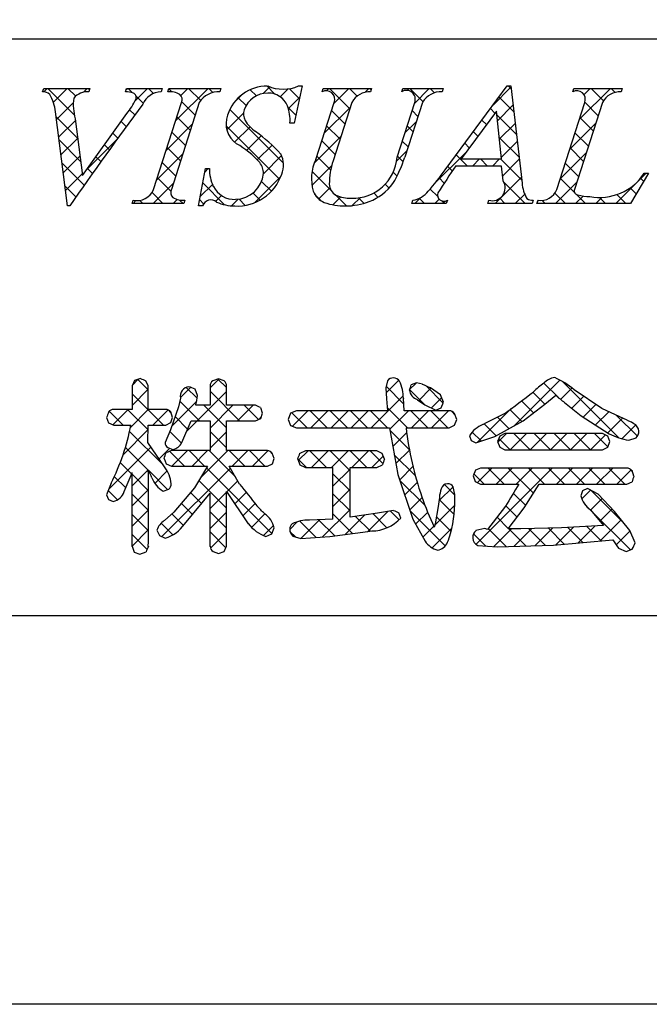
# Model space of a CAD drawing. Units: millimetres. Extents: x 2609 to 2906, y 1711 to 1921.
# Drawn here: x 2824 to 2837, y 1711 to 1732 of the extents above; entities that cross this region are included whole.
import ezdxf

# ---------------------------------------------------------------- set-up
doc = ezdxf.new("R2010")
doc.units = ezdxf.units.MM
doc.layers.add('枠ライン', color=9, linetype='Continuous')
doc.layers.add('枠文字', color=4, linetype='Continuous')

msp = doc.modelspace()

# ---------------------------------------------------------------- linework, layer by layer
at = {"layer": '枠ライン'}
msp.add_line((2897.898, 1731.949), (2617.674, 1731.949), dxfattribs=at)
at = {"layer": '枠ライン', "ltscale": 0.3}
for points in [[(2609.286, 1920.729), (2906.286, 1920.729), (2906.286, 1710.729), (2609.286, 1710.729)], [(2617.674, 1911.085), (2897.898, 1911.085), (2897.898, 1719.267), (2617.674, 1719.267)]]:
    msp.add_lwpolyline(points, close=True, dxfattribs=at)
at = {"layer": '枠文字'}
for p, q in [((2824.109, 1730.793), (2824.132, 1730.866)), ((2824.132, 1730.866), (2825.149, 1730.866)), ((2825.149, 1730.866), (2825.125, 1730.793)), ((2825.928, 1730.793), (2825.952, 1730.866)), ((2825.952, 1730.866), (2826.735, 1730.866)), ((2826.735, 1730.866), (2826.712, 1730.793)), ((2826.861, 1730.793), (2826.884, 1730.866)), ((2826.884, 1730.866), (2828.023, 1730.866)), ((2828.023, 1730.866), (2828, 1730.793)), ((2829.814, 1730.92), (2829.637, 1730.106)), ((2829.733, 1730.92), (2829.814, 1730.92)), ((2830.251, 1730.793), (2830.274, 1730.866)), ((2830.274, 1730.866), (2831.337, 1730.866)), ((2831.337, 1730.866), (2831.313, 1730.793)), ((2831.998, 1730.793), (2832.021, 1730.866)), ((2832.021, 1730.866), (2832.908, 1730.866)), ((2832.908, 1730.866), (2832.885, 1730.793)), ((2832.951, 1729.077), (2834.317, 1730.92)), ((2834.317, 1730.92), (2834.393, 1730.92)), ((2834.393, 1730.92), (2834.642, 1728.783)), ((2835.756, 1730.793), (2835.779, 1730.866)), ((2835.779, 1730.866), (2836.842, 1730.866)), ((2836.842, 1730.866), (2836.818, 1730.793)), ((2826.547, 1728.642), (2827.161, 1730.56)), ((2827.551, 1730.56), (2826.937, 1728.642)), ((2830.11, 1729.303), (2830.513, 1730.56)), ((2830.903, 1730.56), (2830.491, 1729.276)), ((2831.897, 1729.356), (2832.283, 1730.56)), ((2832.451, 1730.56), (2832.065, 1729.356)), ((2834.079, 1730.369), (2833.303, 1729.319)), ((2834.186, 1729.319), (2834.079, 1730.369)), ((2835.403, 1728.642), (2836.018, 1730.56)), ((2836.407, 1730.56), (2835.793, 1728.642)), ((2824.654, 1728.282), (2824.391, 1730.35)), ((2824.825, 1730.201), (2824.983, 1728.951)), ((2824.983, 1728.951), (2825.961, 1730.312)), ((2829.637, 1730.106), (2829.542, 1730.106)), ((2833.303, 1729.319), (2834.186, 1729.319)), ((2827.536, 1728.282), (2827.684, 1729.104)), ((2827.684, 1729.104), (2827.772, 1729.104)), ((2834.189, 1729.161), (2833.188, 1729.161)), ((2834.223, 1728.837), (2834.189, 1729.161)), ((2837.422, 1729.001), (2837.026, 1728.336)), ((2837.326, 1729.001), (2837.422, 1729.001)), ((2824.704, 1728.282), (2824.654, 1728.282)), ((2826.074, 1728.336), (2826.097, 1728.409)), ((2827.213, 1728.336), (2826.074, 1728.336)), ((2827.236, 1728.409), (2827.213, 1728.336)), ((2827.62, 1728.282), (2827.536, 1728.282)), ((2832.22, 1728.336), (2832.243, 1728.409)), ((2832.977, 1728.336), (2832.22, 1728.336)), ((2833, 1728.409), (2832.977, 1728.336)), ((2833.887, 1728.336), (2833.91, 1728.409)), ((2834.861, 1728.336), (2833.887, 1728.336)), ((2834.885, 1728.409), (2834.861, 1728.336)), ((2834.969, 1728.336), (2834.992, 1728.409)), ((2837.026, 1728.336), (2834.969, 1728.336)), ((2826.129, 1724.444), (2826.074, 1724.328)), ((2826.074, 1724.328), (2826.074, 1723.809)), ((2826.256, 1724.488), (2826.129, 1724.444)), ((2826.431, 1724.328), (2826.377, 1724.44)), ((2826.431, 1723.809), (2826.431, 1724.328)), ((2827.788, 1724.328), (2827.788, 1723.902)), ((2827.97, 1724.48), (2827.846, 1724.438)), ((2828.094, 1724.437), (2827.97, 1724.48)), ((2828.15, 1723.902), (2828.15, 1724.328)), ((2831.684, 1724.439), (2831.645, 1724.286)), ((2832.321, 1724.392), (2832.207, 1724.347)), ((2832.453, 1724.361), (2832.321, 1724.392)), ((2827.512, 1724.114), (2827.459, 1724.253)), ((2831.645, 1724.286), (2831.663, 1724.041)), ((2832.85, 1724.127), (2832.628, 1724.281)), ((2832.915, 1723.969), (2832.85, 1724.127)), ((2835.141, 1723.923), (2835.384, 1724.119)), ((2836.396, 1723.828), (2835.786, 1724.242)), ((2827.139, 1724.057), (2827.095, 1723.864)), ((2827.788, 1723.902), (2827.476, 1723.902)), ((2828.787, 1723.902), (2828.15, 1723.902)), ((2831.663, 1724.041), (2831.684, 1723.777)), ((2832.034, 1724.053), (2832.034, 1724.052)), ((2832.048, 1723.777), (2832.034, 1724.053)), ((2832.339, 1724.026), (2832.347, 1724.022)), ((2832.347, 1724.022), (2832.505, 1723.913)), ((2832.505, 1723.913), (2832.745, 1723.795)), ((2832.867, 1723.844), (2832.915, 1723.969)), ((2834.662, 1723.556), (2835.141, 1723.923)), ((2835.573, 1723.964), (2835.938, 1723.669)), ((2826.074, 1723.809), (2825.67, 1723.809)), ((2826.814, 1723.809), (2826.431, 1723.809)), ((2827.095, 1723.864), (2826.917, 1723.359)), ((2826.965, 1723.633), (2826.925, 1723.755)), ((2828.942, 1723.73), (2828.899, 1723.847)), ((2828.901, 1723.612), (2828.942, 1723.73)), ((2829.554, 1723.723), (2829.5, 1723.591)), ((2829.684, 1723.777), (2829.554, 1723.723)), ((2831.684, 1723.777), (2829.684, 1723.777)), ((2833.039, 1723.777), (2832.048, 1723.777)), ((2832.745, 1723.795), (2832.867, 1723.844)), ((2833.205, 1723.591), (2833.16, 1723.72)), ((2835.938, 1723.669), (2836.554, 1723.275)), ((2836.882, 1723.605), (2836.396, 1723.828)), ((2825.515, 1723.63), (2825.557, 1723.512)), ((2825.557, 1723.512), (2825.67, 1723.464)), ((2825.67, 1723.464), (2826.047, 1723.464)), ((2826.419, 1723.078), (2826.43, 1723.464)), ((2826.43, 1723.464), (2826.814, 1723.464)), ((2826.814, 1723.464), (2826.923, 1723.519)), ((2826.923, 1723.519), (2826.965, 1723.633)), ((2827.169, 1723.08), (2827.372, 1723.56)), ((2827.372, 1723.56), (2827.788, 1723.56)), ((2827.788, 1723.56), (2827.788, 1722.903)), ((2828.15, 1723.56), (2828.787, 1723.56)), ((2828.15, 1722.903), (2828.15, 1723.56)), ((2828.787, 1723.56), (2828.901, 1723.612)), ((2829.5, 1723.591), (2829.554, 1723.458)), ((2829.554, 1723.458), (2829.684, 1723.403)), ((2833.039, 1723.403), (2833.158, 1723.461)), ((2833.158, 1723.461), (2833.205, 1723.591)), ((2834.042, 1723.214), (2834.662, 1723.556)), ((2826.917, 1723.359), (2826.8, 1723.08)), ((2829.684, 1723.403), (2831.726, 1723.403)), ((2831.726, 1723.403), (2831.915, 1722.376)), ((2832.092, 1723.403), (2833.039, 1723.403)), ((2833.485, 1723.231), (2833.525, 1723.126)), ((2834.152, 1723.223), (2834.104, 1723.103)), ((2834.266, 1723.279), (2834.152, 1723.223)), ((2836.411, 1723.279), (2834.266, 1723.279)), ((2836.524, 1723.223), (2836.411, 1723.279)), ((2836.569, 1723.103), (2836.524, 1723.223)), ((2826.787, 1722.544), (2826.419, 1723.078)), ((2833.525, 1723.126), (2833.625, 1723.076)), ((2833.625, 1723.076), (2834.042, 1723.214)), ((2834.104, 1723.103), (2834.15, 1722.976)), ((2836.525, 1722.977), (2836.569, 1723.103)), ((2836.988, 1723.135), (2837.145, 1723.187)), ((2826.939, 1722.903), (2826.822, 1722.853)), ((2826.856, 1722.971), (2826.97, 1722.929)), ((2827.788, 1722.903), (2826.939, 1722.903)), ((2829.046, 1722.903), (2828.15, 1722.903)), ((2829.197, 1722.729), (2829.153, 1722.847)), ((2829.882, 1722.899), (2829.761, 1722.843)), ((2831.449, 1722.899), (2829.882, 1722.899)), ((2831.619, 1722.716), (2831.571, 1722.842)), ((2834.15, 1722.976), (2834.266, 1722.92)), ((2834.266, 1722.92), (2836.411, 1722.92)), ((2836.411, 1722.92), (2836.525, 1722.977)), ((2826.778, 1722.733), (2826.825, 1722.613)), ((2826.825, 1722.613), (2826.939, 1722.561)), ((2829.046, 1722.561), (2829.156, 1722.614)), ((2829.156, 1722.614), (2829.197, 1722.729)), ((2829.713, 1722.716), (2829.76, 1722.587)), ((2829.76, 1722.587), (2829.882, 1722.533)), ((2831.449, 1722.533), (2831.572, 1722.588)), ((2825.904, 1722.003), (2826.074, 1722.417)), ((2826.939, 1722.561), (2827.73, 1722.561)), ((2827.73, 1722.561), (2827.449, 1722.085)), ((2828.209, 1722.561), (2829.046, 1722.561)), ((2828.436, 1722.167), (2828.209, 1722.561)), ((2829.882, 1722.533), (2830.485, 1722.533)), ((2830.862, 1722.533), (2831.449, 1722.533)), ((2831.915, 1722.376), (2832.242, 1721.394)), ((2833.615, 1722.472), (2833.569, 1722.349)), ((2833.731, 1722.52), (2833.615, 1722.472)), ((2836.94, 1722.52), (2833.731, 1722.52)), ((2837.098, 1722.341), (2837.057, 1722.466)), ((2825.613, 1722.185), (2825.515, 1721.934)), ((2833.569, 1722.349), (2833.612, 1722.222)), ((2833.612, 1722.222), (2833.727, 1722.167)), ((2833.727, 1722.167), (2834.568, 1722.167)), ((2834.69, 1721.642), (2835.019, 1722.167)), ((2835.019, 1722.167), (2836.94, 1722.167)), ((2836.94, 1722.167), (2837.057, 1722.219)), ((2825.515, 1721.934), (2825.557, 1721.828)), ((2826.758, 1722.014), (2826.88, 1722.058)), ((2827.449, 1722.085), (2826.988, 1721.55)), ((2827.225, 1721.287), (2827.788, 1721.965)), ((2828.15, 1722.004), (2828.625, 1721.297)), ((2833.162, 1721.938), (2833.129, 1722.104)), ((2835.97, 1722.022), (2835.929, 1721.91)), ((2836.08, 1722.073), (2835.97, 1722.022)), ((2836.313, 1721.947), (2836.08, 1722.073)), ((2836.674, 1721.566), (2836.313, 1721.947)), ((2825.557, 1721.828), (2825.662, 1721.783)), ((2832.824, 1721.872), (2832.801, 1721.678)), ((2826.988, 1721.55), (2826.783, 1721.37)), ((2831.468, 1721.527), (2830.862, 1721.439)), ((2831.815, 1721.589), (2831.468, 1721.527)), ((2831.975, 1721.419), (2831.932, 1721.538)), ((2832.801, 1721.678), (2832.734, 1721.291)), ((2834.276, 1721.681), (2833.882, 1721.168)), ((2834.334, 1721.185), (2834.69, 1721.642)), ((2836.144, 1721.599), (2836.429, 1721.256)), ((2837.005, 1721.146), (2836.674, 1721.566)), ((2830.485, 1721.397), (2829.97, 1721.374)), ((2832.242, 1721.394), (2832.509, 1720.911)), ((2826.615, 1721.156), (2826.673, 1721.034)), ((2829.015, 1721.012), (2829.143, 1721.07)), ((2829.143, 1721.07), (2829.193, 1721.203)), ((2830.416, 1721.012), (2831.255, 1721.122)), ((2831.255, 1721.122), (2831.341, 1721.136)), ((2833.821, 1721.191), (2833.629, 1721.145)), ((2833.882, 1721.168), (2833.821, 1721.191)), ((2834.613, 1721.183), (2834.419, 1721.184)), ((2835.508, 1721.203), (2834.613, 1721.183)), ((2836.429, 1721.256), (2835.508, 1721.203)), ((2837.124, 1720.876), (2837.005, 1721.146)), ((2826.673, 1721.034), (2826.803, 1720.98)), ((2829.604, 1721.022), (2829.784, 1720.972)), ((2829.784, 1720.972), (2830.416, 1721.012)), ((2835.334, 1720.827), (2836.634, 1720.943)), ((2826.074, 1720.8), (2826.12, 1720.673)), ((2826.12, 1720.673), (2826.248, 1720.628)), ((2826.248, 1720.628), (2826.38, 1720.676)), ((2827.852, 1720.685), (2827.974, 1720.641)), ((2827.974, 1720.641), (2828.095, 1720.686)), ((2828.095, 1720.686), (2828.15, 1720.8)), ((2833.672, 1720.82), (2834.091, 1720.788)), ((2834.091, 1720.788), (2835.334, 1720.827)), ((2836.756, 1720.762), (2836.925, 1720.682)), ((2836.925, 1720.682), (2837.062, 1720.738))]:
    msp.add_line(p, q, dxfattribs=at)
at = {"layer": '枠文字', "linetype": 'Continuous'}
for p, q in [((2824.133, 1730.793), (2824.206, 1730.866)), ((2824.804, 1730.285), (2824.223, 1730.866)), ((2824.345, 1730.562), (2824.648, 1730.866)), ((2824.836, 1730.696), (2824.665, 1730.866)), ((2825.008, 1730.784), (2825.09, 1730.866)), ((2825.138, 1730.835), (2825.107, 1730.866)), ((2825.94, 1730.832), (2825.974, 1730.866)), ((2826.087, 1730.77), (2825.991, 1730.866)), ((2826.13, 1730.58), (2826.416, 1730.866)), ((2826.543, 1730.756), (2826.433, 1730.866)), ((2826.947, 1730.794), (2826.881, 1730.86)), ((2827.031, 1730.155), (2827.742, 1730.866)), ((2827.145, 1730.711), (2827.3, 1730.866)), ((2827.581, 1730.602), (2827.317, 1730.866)), ((2827.849, 1730.776), (2827.759, 1730.866)), ((2828.805, 1730.704), (2828.671, 1730.838)), ((2828.956, 1730.754), (2829.102, 1730.9)), ((2829.209, 1730.742), (2829.031, 1730.92)), ((2829.327, 1730.684), (2829.5, 1730.857)), ((2829.753, 1730.64), (2829.532, 1730.861)), ((2830.343, 1730.816), (2830.394, 1730.866)), ((2830.857, 1730.419), (2830.411, 1730.866)), ((2830.504, 1730.535), (2830.836, 1730.866)), ((2831.02, 1730.699), (2830.852, 1730.866)), ((2831.193, 1730.782), (2831.277, 1730.866)), ((2831.326, 1730.834), (2831.294, 1730.866)), ((2832.119, 1730.823), (2832.161, 1730.866)), ((2832.464, 1730.581), (2832.178, 1730.866)), ((2832.275, 1730.538), (2832.603, 1730.866)), ((2832.717, 1730.77), (2832.62, 1730.866)), ((2834.006, 1730.501), (2834.396, 1730.891)), ((2834.4, 1730.854), (2834.334, 1730.92)), ((2835.777, 1730.803), (2835.763, 1730.817)), ((2835.896, 1730.181), (2836.581, 1730.866)), ((2836.001, 1730.729), (2836.139, 1730.866)), ((2836.428, 1730.594), (2836.156, 1730.866)), ((2836.685, 1730.778), (2836.598, 1730.866)), ((2826.317, 1730.54), (2826.161, 1730.697)), ((2828.313, 1730.553), (2828.492, 1730.732)), ((2828.579, 1730.488), (2828.407, 1730.66)), ((2829.508, 1730.422), (2829.76, 1730.675)), ((2834.459, 1730.354), (2834.136, 1730.676)), ((2824.411, 1730.187), (2824.784, 1730.56)), ((2826.133, 1730.283), (2826.02, 1730.395)), ((2827.461, 1730.28), (2827.166, 1730.575)), ((2829.4, 1729.225), (2828.221, 1730.404)), ((2829.674, 1730.277), (2829.498, 1730.453)), ((2830.296, 1729.885), (2830.87, 1730.458)), ((2830.75, 1730.085), (2830.455, 1730.38)), ((2832.351, 1730.251), (2832.224, 1730.378)), ((2834.046, 1730.325), (2833.948, 1730.422)), ((2834.101, 1730.154), (2834.442, 1730.495)), ((2836.313, 1730.267), (2836.017, 1730.562)), ((2824.879, 1729.768), (2824.404, 1730.243)), ((2824.461, 1729.795), (2824.829, 1730.163)), ((2827.354, 1729.945), (2827.058, 1730.241)), ((2828.156, 1729.954), (2828.522, 1730.321)), ((2833.858, 1730.07), (2833.76, 1730.169)), ((2834.517, 1729.853), (2834.087, 1730.283)), ((2836.206, 1729.932), (2835.911, 1730.227)), ((2825.946, 1730.027), (2825.835, 1730.138)), ((2826.823, 1729.505), (2827.396, 1730.079)), ((2829.315, 1728.868), (2828.139, 1730.044)), ((2828.327, 1729.684), (2828.665, 1730.021)), ((2829.633, 1730.106), (2829.637, 1730.11)), ((2830.643, 1729.75), (2830.347, 1730.045)), ((2832.067, 1729.888), (2832.314, 1730.135)), ((2832.244, 1729.916), (2832.117, 1730.044)), ((2834.141, 1729.752), (2834.488, 1730.099)), ((2835.688, 1729.531), (2836.26, 1730.104)), ((2824.943, 1729.262), (2824.469, 1729.737)), ((2824.511, 1729.403), (2824.879, 1729.771)), ((2825.085, 1729.093), (2825.752, 1729.76)), ((2825.76, 1729.771), (2825.651, 1729.881)), ((2827.247, 1729.611), (2826.951, 1729.906)), ((2828.59, 1729.504), (2828.912, 1729.826)), ((2830.076, 1729.222), (2830.661, 1729.808)), ((2833.67, 1729.816), (2833.572, 1729.915)), ((2834.575, 1729.353), (2834.137, 1729.791)), ((2836.098, 1729.598), (2835.803, 1729.893)), ((2825.575, 1729.515), (2825.466, 1729.623)), ((2827.139, 1729.276), (2826.844, 1729.571)), ((2828.824, 1729.297), (2829.149, 1729.621)), ((2830.535, 1729.416), (2830.24, 1729.711)), ((2832.137, 1729.582), (2832.01, 1729.709)), ((2833.482, 1729.562), (2833.383, 1729.661)), ((2834.182, 1729.351), (2834.534, 1729.703)), ((2835.991, 1729.263), (2835.696, 1729.558)), ((2824.561, 1729.011), (2824.928, 1729.378)), ((2825.39, 1729.257), (2825.281, 1729.366)), ((2826.615, 1728.855), (2827.188, 1729.429)), ((2828.959, 1728.99), (2829.359, 1729.389)), ((2830.437, 1729.072), (2830.133, 1729.376)), ((2831.885, 1729.264), (2832.106, 1729.484)), ((2832.028, 1729.249), (2831.902, 1729.374)), ((2832.713, 1728.766), (2833.407, 1729.46)), ((2833.441, 1729.161), (2833.195, 1729.407)), ((2833.55, 1729.161), (2833.707, 1729.319)), ((2833.883, 1729.161), (2833.726, 1729.319)), ((2833.992, 1729.161), (2834.149, 1729.319)), ((2834.633, 1728.853), (2834.168, 1729.319)), ((2834.212, 1728.939), (2834.58, 1729.308)), ((2835.479, 1728.881), (2836.052, 1729.454)), ((2825.024, 1728.74), (2824.533, 1729.231)), ((2825.207, 1728.999), (2825.096, 1729.109)), ((2827.032, 1728.941), (2826.737, 1729.236)), ((2827.669, 1729.026), (2827.748, 1729.104)), ((2827.772, 1729.085), (2827.753, 1729.104)), ((2830.026, 1728.731), (2830.457, 1729.162)), ((2833.11, 1729.05), (2833.007, 1729.153)), ((2835.884, 1728.928), (2835.589, 1729.223)), ((2824.611, 1728.619), (2824.978, 1728.986)), ((2826.925, 1728.606), (2826.63, 1728.902)), ((2828.764, 1728.353), (2829.342, 1728.931)), ((2830.46, 1728.607), (2830.028, 1729.039)), ((2831.894, 1728.941), (2831.81, 1729.024)), ((2832.932, 1728.786), (2832.819, 1728.9)), ((2834.051, 1728.336), (2834.627, 1728.912)), ((2835.798, 1728.572), (2835.482, 1728.889)), ((2836.702, 1728.336), (2837.368, 1729.001)), ((2837.315, 1728.823), (2837.245, 1728.893)), ((2824.841, 1728.48), (2824.597, 1728.724)), ((2826.538, 1728.336), (2826.98, 1728.779)), ((2827.572, 1728.487), (2827.841, 1728.755)), ((2828.106, 1728.309), (2827.627, 1728.789)), ((2829.136, 1728.605), (2828.918, 1728.823)), ((2830.172, 1728.435), (2830.421, 1728.684)), ((2831.719, 1728.674), (2831.632, 1728.76)), ((2832.788, 1728.488), (2832.621, 1728.655)), ((2834.708, 1728.336), (2834.243, 1728.802)), ((2835.377, 1728.336), (2835.845, 1728.804)), ((2837.15, 1728.546), (2837.015, 1728.681)), ((2826.753, 1728.336), (2826.512, 1728.577)), ((2826.98, 1728.336), (2827.068, 1728.424)), ((2827.91, 1728.382), (2828.038, 1728.511)), ((2828.255, 1728.286), (2828.401, 1728.431)), ((2828.561, 1728.296), (2828.423, 1728.434)), ((2828.888, 1728.412), (2828.73, 1728.569)), ((2830.237, 1728.388), (2830.085, 1728.54)), ((2830.487, 1728.308), (2830.66, 1728.48)), ((2830.784, 1728.283), (2830.533, 1728.534)), ((2830.912, 1728.291), (2831.089, 1728.468)), ((2831.167, 1728.342), (2831.047, 1728.462)), ((2831.475, 1728.475), (2831.382, 1728.569)), ((2832.283, 1728.336), (2832.416, 1728.469)), ((2832.499, 1728.336), (2832.382, 1728.452)), ((2832.725, 1728.336), (2832.82, 1728.431)), ((2834.266, 1728.336), (2834.152, 1728.451)), ((2834.493, 1728.336), (2834.699, 1728.542)), ((2835.592, 1728.336), (2835.363, 1728.566)), ((2835.818, 1728.336), (2835.982, 1728.5)), ((2836.034, 1728.336), (2835.837, 1728.533)), ((2836.26, 1728.336), (2836.396, 1728.472)), ((2836.476, 1728.336), (2836.341, 1728.471)), ((2836.918, 1728.336), (2836.722, 1728.533)), ((2826.096, 1728.336), (2826.16, 1728.4)), ((2826.311, 1728.336), (2826.243, 1728.404)), ((2827.195, 1728.336), (2827.119, 1728.412)), ((2827.643, 1728.331), (2827.559, 1728.414)), ((2832.941, 1728.336), (2832.887, 1728.39)), ((2834.984, 1728.386), (2835.005, 1728.407)), ((2835.15, 1728.336), (2835.082, 1728.404)), ((2826.081, 1724.344), (2826.209, 1724.472)), ((2826.431, 1724.239), (2826.201, 1724.469)), ((2827.788, 1724.283), (2827.981, 1724.476)), ((2828.15, 1724.288), (2827.961, 1724.477)), ((2831.653, 1724.171), (2831.933, 1724.45)), ((2832.04, 1723.934), (2831.653, 1724.32)), ((2832.171, 1724.246), (2832.314, 1724.389)), ((2832.907, 1723.95), (2832.533, 1724.324)), ((2834.467, 1723.449), (2835.471, 1724.453)), ((2835.448, 1724.061), (2835.121, 1724.388)), ((2836.768, 1723.183), (2835.529, 1724.422)), ((2826.074, 1723.894), (2826.431, 1724.251)), ((2826.764, 1723.464), (2826.074, 1724.155)), ((2827.135, 1724.072), (2827.357, 1724.294)), ((2827.501, 1724.053), (2827.261, 1724.293)), ((2827.272, 1723.325), (2828.15, 1724.203)), ((2828.436, 1723.56), (2827.788, 1724.208)), ((2831.327, 1723.403), (2832.031, 1724.107)), ((2832.496, 1723.92), (2832.17, 1724.245)), ((2832.372, 1724.005), (2832.639, 1724.273)), ((2835.143, 1723.924), (2834.881, 1724.186)), ((2835.488, 1724.028), (2835.74, 1724.28)), ((2835.735, 1723.833), (2835.999, 1724.097)), ((2826.945, 1723.44), (2827.49, 1723.985)), ((2827.552, 1723.56), (2827.123, 1723.989)), ((2828.15, 1723.404), (2827.652, 1723.902)), ((2827.788, 1723.399), (2828.291, 1723.902)), ((2828.391, 1723.56), (2828.733, 1723.902)), ((2828.849, 1723.588), (2828.536, 1723.902)), ((2832.65, 1723.842), (2832.875, 1724.066)), ((2834.892, 1723.733), (2834.629, 1723.996)), ((2835.983, 1723.64), (2836.262, 1723.918)), ((2825.88, 1723.464), (2825.574, 1723.77)), ((2825.651, 1723.472), (2825.989, 1723.809)), ((2826.427, 1723.36), (2825.977, 1723.809)), ((2826.037, 1723.415), (2826.431, 1723.809)), ((2826.527, 1723.464), (2826.864, 1723.801)), ((2826.929, 1723.741), (2826.873, 1723.797)), ((2829.919, 1723.403), (2829.586, 1723.736)), ((2829.597, 1723.44), (2829.934, 1723.777)), ((2830.361, 1723.403), (2829.986, 1723.777)), ((2830.002, 1723.403), (2830.376, 1723.777)), ((2830.803, 1723.403), (2830.428, 1723.777)), ((2830.444, 1723.403), (2830.818, 1723.777)), ((2831.244, 1723.403), (2830.87, 1723.777)), ((2830.885, 1723.403), (2831.26, 1723.777)), ((2831.686, 1723.403), (2831.312, 1723.777)), ((2832.128, 1723.403), (2831.677, 1723.854)), ((2831.732, 1723.366), (2832.144, 1723.777)), ((2832.57, 1723.403), (2832.196, 1723.777)), ((2832.211, 1723.403), (2832.586, 1723.777)), ((2833.012, 1723.403), (2832.638, 1723.777)), ((2832.653, 1723.403), (2833.028, 1723.777)), ((2833.172, 1723.686), (2833.088, 1723.769)), ((2833.665, 1723.089), (2834.402, 1723.826)), ((2834.639, 1723.544), (2834.376, 1723.807)), ((2836.253, 1723.467), (2836.545, 1723.759)), ((2837.174, 1723.219), (2836.709, 1723.684)), ((2827.294, 1723.376), (2827.019, 1723.651)), ((2828.871, 1723.598), (2828.909, 1723.636)), ((2833.15, 1723.458), (2833.16, 1723.468)), ((2834.069, 1723.23), (2833.809, 1723.49)), ((2834.354, 1723.387), (2834.103, 1723.638)), ((2836.523, 1723.295), (2836.848, 1723.62)), ((2836.834, 1723.164), (2837.137, 1723.467)), ((2825.876, 1722.813), (2826.427, 1723.364)), ((2826.757, 1722.587), (2826.018, 1723.326)), ((2827.161, 1723.067), (2826.902, 1723.326)), ((2828.15, 1722.962), (2827.788, 1723.324)), ((2827.788, 1722.957), (2828.15, 1723.319)), ((2832.164, 1722.925), (2831.734, 1723.355)), ((2831.801, 1722.993), (2832.105, 1723.297)), ((2833.742, 1723.115), (2833.545, 1723.312)), ((2834.108, 1723.09), (2834.297, 1723.279)), ((2834.38, 1722.92), (2834.739, 1723.279)), ((2834.821, 1722.92), (2834.462, 1723.279)), ((2834.822, 1722.92), (2835.18, 1723.279)), ((2835.263, 1722.92), (2834.904, 1723.279)), ((2835.264, 1722.92), (2835.622, 1723.279)), ((2835.705, 1722.92), (2835.346, 1723.279)), ((2835.706, 1722.92), (2836.064, 1723.279)), ((2836.147, 1722.92), (2835.788, 1723.279)), ((2836.148, 1722.92), (2836.475, 1723.247)), ((2836.526, 1722.983), (2836.23, 1723.279)), ((2834.379, 1722.92), (2834.13, 1723.169)), ((2825.563, 1722.058), (2826.486, 1722.981)), ((2826.431, 1722.472), (2825.928, 1722.975)), ((2826.666, 1722.719), (2826.901, 1722.954)), ((2827.225, 1722.561), (2826.9, 1722.886)), ((2826.95, 1722.561), (2827.292, 1722.903)), ((2827.667, 1722.561), (2827.325, 1722.903)), ((2827.392, 1722.561), (2827.734, 1722.903)), ((2827.579, 1722.306), (2828.176, 1722.903)), ((2828.344, 1722.326), (2827.767, 1722.903)), ((2828.551, 1722.561), (2828.209, 1722.903)), ((2828.276, 1722.561), (2828.618, 1722.903)), ((2828.993, 1722.561), (2828.651, 1722.903)), ((2828.718, 1722.561), (2829.059, 1722.902)), ((2829.155, 1722.841), (2829.112, 1722.884)), ((2829.724, 1722.684), (2829.939, 1722.899)), ((2830.347, 1722.533), (2829.981, 1722.899)), ((2830.015, 1722.533), (2830.381, 1722.899)), ((2830.862, 1722.46), (2830.423, 1722.899)), ((2830.457, 1722.533), (2830.823, 1722.899)), ((2831.231, 1722.533), (2830.865, 1722.899)), ((2830.899, 1722.533), (2831.265, 1722.899)), ((2831.584, 1722.622), (2831.307, 1722.899)), ((2832.295, 1722.353), (2831.834, 1722.813)), ((2831.87, 1722.62), (2832.166, 1722.916)), ((2826.065, 1722.395), (2825.816, 1722.645)), ((2829.905, 1722.533), (2829.715, 1722.723)), ((2831.341, 1722.533), (2831.593, 1722.784)), ((2826.074, 1722.127), (2826.431, 1722.484)), ((2826.431, 1722.029), (2826.074, 1722.386)), ((2826.854, 1722.049), (2826.439, 1722.463)), ((2826.572, 1722.183), (2826.845, 1722.456)), ((2826.727, 1721.012), (2828.233, 1722.518)), ((2829.147, 1721.081), (2827.706, 1722.522)), ((2830.485, 1722.119), (2830.862, 1722.495)), ((2830.862, 1722.018), (2830.485, 1722.395)), ((2831.953, 1722.261), (2832.244, 1722.552)), ((2833.806, 1722.167), (2833.584, 1722.39)), ((2833.627, 1720.841), (2835.306, 1722.52)), ((2833.659, 1722.199), (2833.98, 1722.52)), ((2834.248, 1722.167), (2833.895, 1722.52)), ((2834.069, 1722.167), (2834.422, 1722.52)), ((2834.892, 1721.965), (2834.337, 1722.52)), ((2834.511, 1722.167), (2834.864, 1722.52)), ((2835.132, 1722.167), (2834.779, 1722.52)), ((2835.574, 1722.167), (2835.221, 1722.52)), ((2835.395, 1722.167), (2835.748, 1722.52)), ((2836.016, 1722.167), (2835.663, 1722.52)), ((2835.837, 1722.167), (2836.19, 1722.52)), ((2836.458, 1722.167), (2836.105, 1722.52)), ((2836.278, 1722.167), (2836.632, 1722.52)), ((2836.9, 1722.167), (2836.547, 1722.52)), ((2836.72, 1722.167), (2837.038, 1722.484)), ((2837.063, 1722.446), (2837.001, 1722.507)), ((2825.936, 1722.082), (2825.684, 1722.334)), ((2828.15, 1721.637), (2827.542, 1722.244)), ((2828.154, 1721.997), (2828.395, 1722.238)), ((2832.511, 1721.694), (2831.957, 1722.248)), ((2832.063, 1721.929), (2832.337, 1722.203)), ((2833.163, 1721.927), (2832.934, 1722.155)), ((2825.755, 1721.821), (2825.55, 1722.026)), ((2826.432, 1721.587), (2826.074, 1721.944)), ((2826.075, 1721.686), (2826.431, 1722.042)), ((2827.602, 1721.742), (2827.361, 1721.984)), ((2827.788, 1721.631), (2828.149, 1721.992)), ((2828.332, 1721.733), (2828.583, 1721.984)), ((2830.485, 1721.677), (2830.862, 1722.054)), ((2830.862, 1721.576), (2830.485, 1721.952)), ((2832.815, 1721.797), (2833.126, 1722.108)), ((2834.722, 1721.693), (2834.447, 1721.968)), ((2835.952, 1721.841), (2836.148, 1722.036)), ((2836.885, 1721.298), (2836.145, 1722.038)), ((2825.801, 1721.854), (2825.841, 1721.894)), ((2827.402, 1721.501), (2827.156, 1721.746)), ((2828.509, 1721.469), (2828.779, 1721.739)), ((2832.174, 1721.598), (2832.446, 1721.869)), ((2833.148, 1721.499), (2832.818, 1721.829)), ((2836.137, 1721.604), (2836.021, 1721.72)), ((2836.148, 1721.594), (2836.404, 1721.851)), ((2826.074, 1721.244), (2826.432, 1721.601)), ((2826.431, 1721.145), (2826.075, 1721.502)), ((2827.203, 1721.258), (2826.946, 1721.514)), ((2828.15, 1721.195), (2827.788, 1721.556)), ((2827.788, 1721.19), (2828.15, 1721.551)), ((2828.698, 1721.215), (2828.992, 1721.51)), ((2830.252, 1721.002), (2830.862, 1721.612)), ((2830.918, 1721.078), (2830.485, 1721.511)), ((2831.256, 1721.122), (2831.703, 1721.569)), ((2831.674, 1721.206), (2831.367, 1721.512)), ((2831.939, 1721.383), (2831.745, 1721.577)), ((2832.955, 1720.809), (2832.178, 1721.586)), ((2832.302, 1721.284), (2832.568, 1721.55)), ((2832.724, 1721.264), (2833.163, 1721.704)), ((2834.533, 1721.44), (2834.282, 1721.692)), ((2837.02, 1720.721), (2836.151, 1721.59)), ((2836.348, 1721.353), (2836.619, 1721.624)), ((2826.967, 1721.051), (2826.712, 1721.306)), ((2829.537, 1721.171), (2829.703, 1721.337)), ((2830.119, 1720.993), (2829.76, 1721.352)), ((2829.781, 1720.973), (2830.192, 1721.384)), ((2830.527, 1721.027), (2830.171, 1721.383)), ((2830.748, 1721.055), (2831.177, 1721.485)), ((2831.308, 1721.13), (2830.982, 1721.456)), ((2833.081, 1721.125), (2832.76, 1721.445)), ((2834.339, 1721.192), (2834.091, 1721.441)), ((2836.356, 1720.918), (2836.819, 1721.382)), ((2826.074, 1720.801), (2826.431, 1721.159)), ((2826.403, 1720.731), (2826.074, 1721.06)), ((2828.134, 1720.768), (2827.788, 1721.114)), ((2827.796, 1720.756), (2828.15, 1721.109)), ((2828.959, 1721.035), (2829.18, 1721.255)), ((2829.665, 1721.005), (2829.542, 1721.128)), ((2832.46, 1721), (2832.702, 1721.242)), ((2832.666, 1720.764), (2833.098, 1721.196)), ((2833.841, 1720.807), (2833.573, 1721.074)), ((2834.295, 1720.794), (2833.899, 1721.19)), ((2834.021, 1720.793), (2834.411, 1721.184)), ((2834.723, 1720.808), (2834.347, 1721.185)), ((2834.47, 1720.8), (2834.858, 1721.188)), ((2835.152, 1720.822), (2834.787, 1721.187)), ((2834.926, 1720.814), (2835.31, 1721.198)), ((2835.567, 1720.848), (2835.219, 1721.196)), ((2835.386, 1720.832), (2835.772, 1721.218)), ((2835.973, 1720.884), (2835.646, 1721.211)), ((2835.871, 1720.875), (2836.241, 1721.245)), ((2836.379, 1720.92), (2836.064, 1721.235)), ((2836.709, 1720.83), (2837.011, 1721.132)), ((2837.058, 1720.737), (2837.064, 1720.743))]:
    msp.add_line(p, q, dxfattribs=at)
at = {"layer": '枠文字'}
for centre, radius, start, end in [((2829.051, 1729.994), 0.925, 89.936, 161.953), ((2829.393, 1731.711), 0.861, 246.72, 293.28), ((2830.339, 1730.629), 0.186, 338.287, 118.409), ((2832.102, 1730.63), 0.194, 338.853, 122.621), ((2835.844, 1730.629), 0.186, 338.287, 118.409), ((2824.118, 1730.571), 0.222, 47.09, 92.33), ((2823.426, 1730.256), 0.969, 5.611, 29.587), ((2825.872, 1730.5), 1.089, 171.986, 195.962), ((2825.1, 1730.392), 0.402, 86.374, 139.707), ((2825.941, 1730.328), 0.465, 69.69, 91.624), ((2824.567, 1731.381), 1.757, 322.513, 334.648), ((2826.063, 1730.672), 0.101, 335.14, 66.854), ((2826.726, 1730.337), 0.456, 91.766, 156.666), ((2826.906, 1730.37), 0.425, 58.833, 96.087), ((2827.019, 1730.623), 0.155, 336.347, 46.285), ((2827.982, 1730.279), 0.515, 87.914, 146.855), ((2829.052, 1730.218), 0.545, 89.57, 160.964), ((2829.074, 1730.318), 0.445, 21.738, 92.301), ((2831.297, 1730.343), 0.45, 87.955, 151.161), ((2832.868, 1730.305), 0.489, 88.014, 148.452), ((2836.802, 1730.343), 0.45, 87.955, 151.161), ((2905.355, 1672.152), 98.261, 143.559, 145.164), ((2828.821, 1730.301), 0.299, 161.545, 207.886), ((2828.668, 1730.173), 0.876, 355.62, 20.729), ((2828.674, 1730.093), 0.536, 159.516, 235.449), ((2829.204, 1730.548), 0.754, 210.83, 236.618), ((2826.788, 1727.123), 3.437, 42.033, 54.397), ((2827.31, 1727.822), 2.114, 42.078, 59.918), ((2828.884, 1729.182), 0.518, 337.25, 27.971), ((2831.012, 1728.88), 0.997, 154.881, 195.919), ((2830.921, 1729.432), 0.979, 268.139, 355.542), ((2829.527, 1730.153), 2.66, 328.836, 342.57), ((2828.726, 1729.111), 0.954, 180.426, 204.629), ((2828.579, 1729.004), 0.381, 358.266, 37.971), ((2832.108, 1728.746), 1.702, 161.834, 179.446), ((2827.155, 1733.255), 7.145, 319.401, 324.214), ((2847.802, 1718.953), 17.827, 145.064, 147.356), ((2828.386, 1729.31), 1.029, 266.908, 341.404), ((2828.333, 1729.058), 0.63, 271.276, 354.102), ((2836.348, 1729.638), 1.167, 259.088, 326.935), ((2826.182, 1728.796), 0.396, 257.685, 337.084), ((2827.079, 1728.58), 0.156, 156.569, 226.09), ((2828.319, 1728.939), 0.512, 206.102, 273.109), ((2830.704, 1728.778), 0.298, 183.044, 239.62), ((2830.881, 1729.451), 1.143, 290.606, 323.832), ((2833.988, 1728.68), 0.282, 254.077, 33.583), ((2835.368, 1728.83), 0.728, 183.735, 211.784), ((2835.056, 1728.775), 0.372, 260.021, 339.013), ((2835.878, 1728.613), 0.0893, 161.021, 261.34), ((2827.191, 1728.829), 0.422, 238.703, 276.18), ((2830.456, 1728.758), 0.43, 200.7, 247.92), ((2830.852, 1729.144), 0.691, 244.38, 273.106), ((2832.15, 1728.954), 0.553, 279.711, 320.971), ((2832.923, 1728.524), 0.139, 161.295, 303.705), ((2834.867, 1728.606), 0.198, 233.505, 275.208), ((2836.103, 1729.381), 0.889, 254.438, 271.594), ((2827.803, 1728.222), 0.193, 49.375, 161.784), ((2828.337, 1729.29), 1.008, 246.122, 269.645), ((2830.752, 1729.668), 1.386, 250.74, 270.402), ((2830.755, 1729.737), 1.455, 270.258, 291.283), ((2830.307, 1734.512), 10.812, 247.996, 248.684), ((2827.343, 1724.101), 0.209, 96.38, 192.145), ((2823.923, 1715.56), 9.385, 67.862, 68.779), ((2827.925, 1724.326), 0.137, 125.519, 179.068), ((2828.009, 1724.325), 0.141, 1.489, 53.082), ((2831.808, 1724.342), 0.158, 87.71, 142.126), ((2831.817, 1724.341), 0.16, 33.729, 90.736), ((2831.152, 1724.054), 0.881, 359.876, 25.212), ((2817.932, 1729.414), 15.148, 339.996, 340.455), ((2812.557, 1680.736), 47.947, 65.254, 65.483), ((2836.174, 1722.903), 1.82, 125.522, 134.684), ((2835.415, 1724.103), 0.409, 97.948, 136.763), ((2834.64, 1722.875), 1.784, 50.034, 66.279), ((2774.521, 1732.88), 53.711, 350.378, 350.607), ((2832.416, 1724.267), 0.252, 187.83, 252.307), ((2712.947, 1886.059), 202.66, 306.765, 306.994), ((2836.497, 1725.282), 1.609, 226.256, 234.961), ((2821.995, 1709.965), 15.504, 63.562, 64.02), ((2856.288, 1712.666), 32.667, 160.16, 160.39), ((2825.675, 1723.664), 0.146, 91.952, 142.456), ((2826.816, 1723.671), 0.138, 37.45, 90.565), ((2833.039, 1723.623), 0.155, 38.931, 90.307), ((2892.5, 1607.568), 129.932, 116.637, 116.866), ((2821.413, 1724.324), 4.712, 333.01, 349.482), ((2833.999, 1722.911), 0.606, 111.034, 148.065), ((2836.305, 1722.232), 1.489, 58.046, 67.209), ((2837.007, 1723.314), 0.201, 5.125, 64.708), ((2839.253, 1724.243), 7.21, 186.689, 199.053), ((2837.132, 1724.327), 1.2, 241.199, 263.134), ((2837.025, 1723.325), 0.183, 311.052, 1.991), ((2826.942, 1723.084), 0.142, 181.707, 232.865), ((2826.919, 1723.202), 0.278, 280.505, 334.055), ((2811.813, 1728.219), 15.939, 339.867, 340.325), ((2829.041, 1722.762), 0.141, 36.946, 87.886), ((2813.846, 1728.766), 16.981, 339.13, 339.588), ((2817.384, 1692.293), 33.683, 65.09, 65.319), ((2863.724, 1710.852), 34.227, 159.718, 159.947), ((2421.927, 1721.608), 404.148, 359.885, 0.115), ((2406.091, 1721.641), 420.341, 359.885, 0.115), ((2782.198, 1702.323), 48.61, 24.271, 24.5), ((2826.22, 1722.106), 0.717, 5.417, 37.745), ((2546.496, 1721.965), 283.989, 359.885, 0.115), ((2557.296, 1721.986), 273.566, 359.885, 0.115), ((2836.941, 1722.371), 0.149, 39.476, 90.416), ((2827.018, 1722.484), 0.538, 199.563, 241.044), ((2826.785, 1722.172), 0.149, 309.669, 0.391), ((2947.58, 1817.195), 152.399, 218.576, 218.805), ((2833.005, 1722.029), 0.144, 91.849, 165.314), ((2833.007, 1722.031), 0.142, 30.843, 92.774), ((2955.787, 1648.967), 141.606, 148.874, 149.103), ((2867.569, 1711.944), 32.196, 161.16, 161.389), ((2825.58, 1722.115), 0.342, 283.847, 340.854), ((2536.478, 1721.383), 291.31, 359.885, 0.115), ((2527.193, 1721.402), 300.957, 359.885, 0.115), ((2833.587, 1721.812), 0.765, 160.583, 175.459), ((2830.389, 1721.806), 2.777, 344.902, 2.742), ((2840.139, 1724.651), 8.181, 199.734, 204.775), ((2836.475, 1722.058), 0.566, 195.2, 234.237), ((2807.065, 1700.976), 30.038, 43.144, 43.603), ((2828.735, 1721.124), 0.464, 9.772, 57.869), ((2844.621, 1750.85), 31.94, 246.362, 246.591), ((2827.104, 1720.946), 0.532, 127.184, 156.811), ((2826.575, 1721.737), 0.79, 286.712, 325.304), ((2829.319, 1721.838), 0.879, 217.91, 249.789), ((2829.676, 1721.184), 0.139, 127.474, 180.807), ((2829.958, 1720.495), 0.88, 89.247, 114.582), ((2831.33, 1722.01), 0.874, 270.72, 317.5), ((2849.691, 1715.572), 17.896, 161.363, 161.592), ((2829.741, 1721.173), 0.204, 177.246, 227.749), ((2832.353, 1721.232), 0.732, 332.167, 348.183), ((2833.743, 1720.998), 0.186, 127.715, 185.367), ((2834.118, 1699.823), 21.363, 89.192, 89.422), ((2832.926, 1721.201), 0.508, 214.9, 254.16), ((2832.747, 1720.977), 0.268, 278.666, 341.022), ((2833.72, 1720.975), 0.163, 178.139, 252.634), ((2882.002, 1751.344), 54.612, 213.826, 214.055), ((2802.639, 1736.139), 37.712, 335.896, 336.126), ((2857.501, 1707.904), 33.639, 157.457, 157.687), ((2827.935, 1720.806), 0.147, 182.424, 235.539)]:
    msp.add_arc(centre, radius, start, end, dxfattribs=at)

doc.saveas('drawing.dxf')
